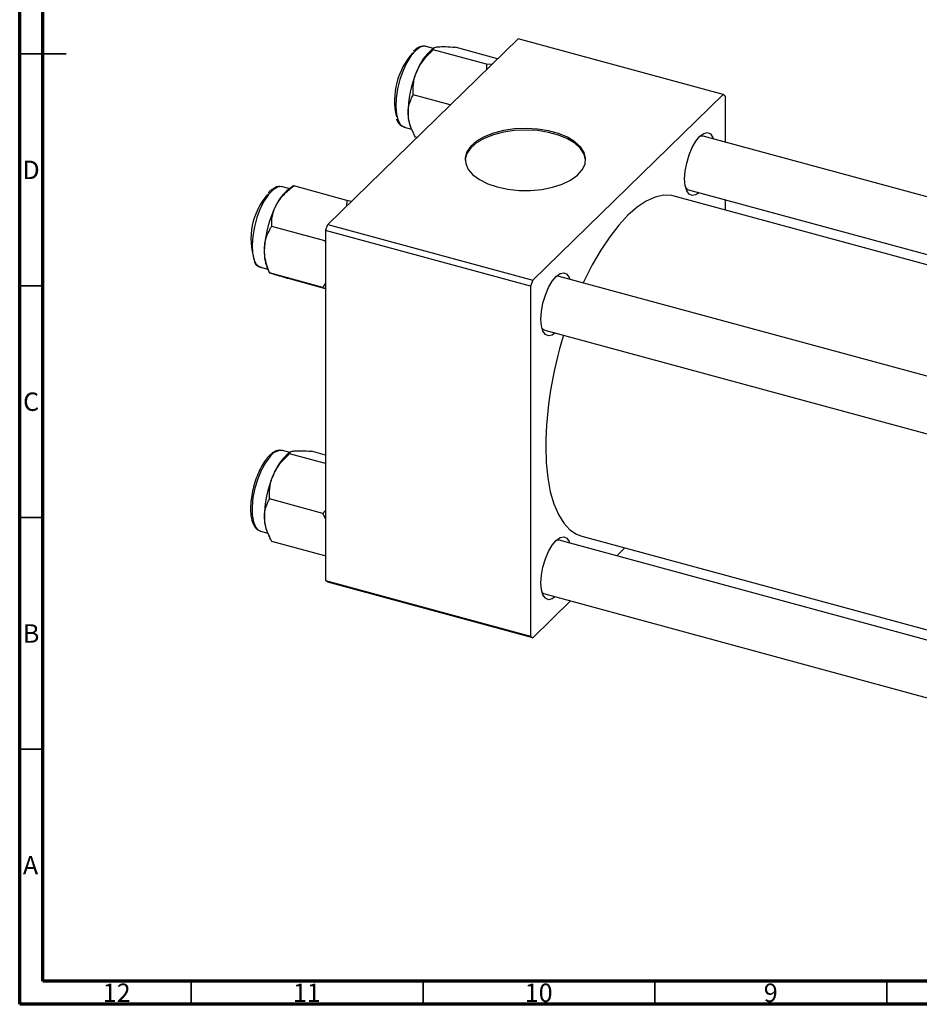
# Model space of a CAD drawing. Units: millimetres. Extents: x 15 to 802, y 5 to 415.
# Drawn here: x 15 to 209, y 5 to 217 of the extents above; entities that cross this region are included whole.
import ezdxf

# ---------------------------------------------------------------- set-up
doc = ezdxf.new("R2010")
doc.units = ezdxf.units.MM
doc.styles.add('SLDTEXTSTYLE0', font='TXT', dxfattribs={"width": 0.75})

msp = doc.modelspace()

# ---------------------------------------------------------------- linework, layer by layer
at = {"color": 7, "linetype": 'Continuous', "lineweight": 70}
for p, q in [((15, 5), (15, 415)), ((20, 10), (20, 410)), ((584, 10), (20, 10)), ((589, 5), (15, 5))]:
    msp.add_line(p, q, dxfattribs=at)
at = {"color": 7, "linetype": 'Continuous', "lineweight": 25}
for p, q in [((81.42, 173.2), (122.49, 213.28)), ((166.71, 201.26), (122.49, 213.28)), ((104.21, 211.17), (102.65, 211.6)), ((104.38, 211.29), (103.95, 210.99)), ((115.66, 207.77), (104.18, 210.89)), ((118.06, 208.96), (108.93, 211.45)), ((115.66, 207.77), (115.64, 206.6)), ((116.77, 207.7), (115.66, 207.77)), ((107.86, 199.01), (99.87, 201.18)), ((125.64, 161.18), (166.71, 201.26)), ((167.17, 200.86), (166.71, 201.26)), ((167.17, 200.86), (167.17, 190.95)), ((97.93, 194.23), (99.49, 193.8)), ((97.93, 194.23), (98.02, 194.2)), ((99.36, 194.09), (99.84, 193.02)), ((100.62, 191.94), (100.33, 192.02)), ((353.12, 140.42), (162.36, 192.26)), ((73.22, 180.93), (71.66, 181.35)), ((74.08, 181.54), (72.96, 180.74)), ((85.58, 178.4), (74.09, 181.52)), ((74.09, 181.52), (74.1, 181.51)), ((159.21, 180.68), (343.15, 130.69)), ((85.58, 178.4), (85.5, 177.18)), ((86.48, 178.14), (85.58, 178.4)), ((341.39, 128.97), (156.14, 179.32)), ((167.17, 178.51), (167.17, 176.32)), ((80.82, 169.68), (69.34, 172.8)), ((80.95, 171.88), (81.42, 173.2)), ((81.42, 173.2), (125.64, 161.18)), ((125.17, 159.87), (80.95, 171.88)), ((80.95, 171.88), (80.95, 96.45)), ((80.82, 169.68), (80.95, 169.32)), ((66.94, 163.98), (68.5, 163.56)), ((66.94, 163.98), (67.04, 163.96)), ((68.37, 163.84), (68.87, 162.72)), ((80.37, 159.64), (68.89, 162.77)), ((68.92, 162.74), (68.89, 162.77)), ((69.7, 162.47), (68.97, 162.71)), ((80.95, 159.34), (73.19, 161.45)), ((322.13, 110.17), (131.37, 162.01)), ((80.37, 159.64), (80.95, 159.48)), ((125.64, 161.18), (125.17, 159.87)), ((125.17, 159.87), (125.17, 84.44)), ((128.22, 150.43), (319.74, 98.38)), ((71.66, 124.43), (71.57, 124.46)), ((73.22, 124.01), (71.66, 124.43)), ((73.39, 124.13), (72.96, 123.83)), ((80.95, 121.62), (73.19, 123.73)), ((80.95, 123.47), (77.94, 124.28)), ((80.37, 110.89), (68.89, 114.01)), ((80.95, 111.49), (80.37, 110.89)), ((80.37, 110.89), (80.95, 109.66)), ((66.94, 107.06), (68.5, 106.64)), ((68.37, 106.93), (68.85, 105.86)), ((80.82, 101.73), (69.34, 104.86)), ((319.74, 53.9), (131.37, 105.1)), ((136.21, 105.98), (319.74, 56.1)), ((80.95, 101.98), (80.82, 101.73)), ((143.77, 101.73), (145.53, 103.45)), ((80.95, 96.45), (125.17, 84.44)), ((81.42, 96.05), (80.95, 96.45)), ((125.64, 84.03), (81.42, 96.05)), ((128.22, 93.52), (319.74, 41.47)), ((125.64, 84.03), (133.8, 92)), ((125.17, 84.44), (125.64, 84.03))]:
    msp.add_line(p, q, dxfattribs=at)
at = {"color": 7, "linetype": 'Continuous', "lineweight": 35}
for p, q in [((15, 210), (25, 210)), ((20, 210), (15, 210)), ((20, 160), (15, 160)), ((20, 110), (15, 110)), ((20, 60), (15, 60)), ((52, 10), (52, 5)), ((102, 10), (102, 5)), ((152, 10), (152, 5)), ((202, 10), (202, 5))]:
    msp.add_line(p, q, dxfattribs=at)
at = {"color": 8, "linetype": 'Continuous', "lineweight": 25, "flags": 128}
for points in [[(102.65, 211.6), (102.29, 211.65), (101.38, 211.43), (100.41, 210.75), (99.44, 209.64), (98.52, 208.18), (97.69, 206.43), (97, 204.49), (96.48, 202.47), (96.18, 200.47), (96.09, 198.6), (96.23, 196.96), (96.59, 195.65), (97.15, 194.72), (97.87, 194.24), (97.93, 194.23)], [(69.66, 180.7), (68.69, 179.7), (67.74, 178.31), (66.89, 176.62), (66.16, 174.72), (65.6, 172.71), (65.24, 170.69), (65.1, 168.78), (65.19, 167.08), (65.49, 165.68), (66.01, 164.66), (66.7, 164.07), (66.94, 163.98)], [(71.5, 181.38), (70.62, 181.28), (69.66, 180.7)], [(68.94, 123.08), (67.98, 121.79), (67.1, 120.17), (66.33, 118.32), (65.73, 116.32), (65.31, 114.29), (65.12, 112.35), (65.14, 110.58), (65.39, 109.1), (65.86, 107.97), (66.5, 107.26), (66.94, 107.06)]]:
    msp.add_lwpolyline(points, dxfattribs=at)
at = {"color": 7, "linetype": 'Continuous', "lineweight": 25, "flags": 128}
for points in [[(137.06, 187.06), (137.05, 187.14), (136.72, 188.4), (135.94, 189.61), (134.72, 190.72), (133.12, 191.69), (131.19, 192.49), (129.01, 193.08), (126.64, 193.45), (124.19, 193.58), (121.72, 193.47), (119.35, 193.13), (117.14, 192.55), (115.18, 191.78), (113.54, 190.82), (112.29, 189.73), (111.46, 188.53), (111.08, 187.27), (111.07, 187.06)], [(117.99, 181.31), (120.28, 180.82), (122.7, 180.57), (125.17, 180.56), (127.6, 180.79), (129.91, 181.25), (132, 181.93), (133.8, 182.8), (135.26, 183.83), (136.31, 184.98), (136.91, 186.21), (137.05, 187.48), (136.72, 188.75), (135.94, 189.95), (134.72, 191.06), (133.12, 192.03), (131.19, 192.83), (129.01, 193.42), (126.64, 193.79), (124.19, 193.93), (121.72, 193.82), (119.35, 193.47), (117.14, 192.9), (115.18, 192.12), (113.54, 191.17), (112.29, 190.07), (111.46, 188.87), (111.08, 187.61), (111.18, 186.34), (111.74, 185.1), (112.74, 183.94), (114.16, 182.89), (115.93, 182.01), (117.99, 181.31)], [(158.4, 183.04), (158.51, 184.7), (158.84, 186.47), (159.36, 188.22), (160.03, 189.83), (160.82, 191.2), (161.67, 192.23), (162.51, 192.85), (163.3, 193.02), (163.98, 192.73), (164.5, 191.99), (164.63, 191.64)], [(162.36, 192.26), (161.94, 192.28), (161.64, 192.2)], [(161.48, 180.06), (160.82, 179.61), (160.03, 179.44), (159.36, 179.73), (158.84, 180.47), (158.51, 181.6), (158.4, 183.04)], [(71.66, 181.35), (71.5, 181.38), (71.5, 181.38)], [(158.62, 181.09), (158.95, 180.79), (159.21, 180.68)], [(156.14, 179.32), (155.61, 179.44), (153.87, 179.51), (152.03, 179.11), (150.12, 178.26), (148.16, 176.95), (146.17, 175.22), (144.19, 173.08), (142.23, 170.55), (140.31, 167.68), (138.48, 164.48), (136.74, 161.02), (136.54, 160.61)], [(127.41, 152.79), (127.52, 154.46), (127.85, 156.22), (128.37, 157.97), (129.04, 159.59), (129.83, 160.95), (130.68, 161.98), (131.52, 162.6), (132.31, 162.77), (132.99, 162.48), (133.51, 161.74), (133.64, 161.4)], [(131.37, 162.01), (130.96, 162.04), (130.65, 161.96)], [(130.5, 149.82), (129.83, 149.36), (129.04, 149.19), (128.37, 149.49), (127.85, 150.22), (127.52, 151.35), (127.41, 152.79)], [(127.63, 150.85), (127.96, 150.55), (128.22, 150.43)], [(128.44, 125.34), (128.55, 121.8), (128.88, 118.53), (129.43, 115.55), (130.19, 112.92), (131.16, 110.66), (132.31, 108.81), (133.63, 107.38), (135.11, 106.39), (136.21, 105.98)], [(127.41, 95.88), (127.52, 97.54), (127.85, 99.31), (128.37, 101.06), (129.04, 102.67), (129.83, 104.04), (130.68, 105.07), (131.52, 105.69), (132.31, 105.86), (132.99, 105.56), (133.51, 104.83), (133.64, 104.48)], [(131.37, 105.1), (130.96, 105.12), (130.65, 105.04)], [(130.5, 92.9), (129.83, 92.45), (129.04, 92.28), (128.37, 92.57), (127.85, 93.31), (127.52, 94.43), (127.41, 95.88)], [(127.63, 93.93), (127.96, 93.63), (128.22, 93.52)]]:
    msp.add_lwpolyline(points, dxfattribs=at)
at = {"color": 7, "linetype": 'Continuous', "lineweight": 25}
for centre, radius, start, end in [((111.3, 199.96), 15.46, 138.2324, 193.1055), ((111.19, 202.41), 11.23, 130.1346, 159.1952), ((120.78, 197.38), 22.01, 155.8337, 181.1078), ((106.57, 197.06), 7.81, 180.7733, 202.4148), ((78.88, 173.35), 9.47, 128.681, 153.8449), ((79.61, 170.04), 14.74, 139.0994, 197.874), ((90.48, 166.9), 22.73, 152.1378, 176.8619), ((77.24, 167.25), 9.5, 174.576, 201.0048), ((212.9, 124.12), 84.47, 162.6358, 179.1741), ((80.2, 115.25), 11.23, 130.1346, 159.1952), ((89.79, 110.22), 22.01, 155.8337, 181.1078), ((75.58, 109.9), 7.81, 180.7733, 202.4148)]:
    msp.add_arc(centre, radius, start, end, dxfattribs=at)
at = {"color": 8, "linetype": 'Continuous', "lineweight": 25}
msp.add_arc((71.46, 121.46), 3, 87.9592, 147.1939, dxfattribs=at)
at = {"color": 7, "linetype": 'Continuous', "lineweight": 25}
for points, knots in [([(102.72, 211.53), (102.62, 211.57), (102.24, 211.74), (101.49, 211.61), (100.67, 211.26), (100.17, 210.78), (99.95, 210.58)], [0, 0, 0, 0, 0.111866, 0.429164, 0.750649, 1, 1, 1, 1]), ([(100.69, 206.4), (101.15, 207.23), (102.05, 208.88), (103.47, 210.22), (104.18, 210.89)], [0, 0, 0, 0, 0.503995, 1, 1, 1, 1]), ([(104.18, 210.89), (104.19, 211.01), (104.22, 211.26), (104.68, 211.46), (105.12, 211.52), (105.22, 211.53)], [0, 0, 0, 0, 0.432382, 0.879547, 1, 1, 1, 1]), ([(105.22, 211.53), (105.71, 211.56), (106.7, 211.61), (108.19, 211.5), (108.93, 211.45)], [0, 0, 0, 0, 0.503995, 1, 1, 1, 1]), ([(99.87, 201.18), (99.86, 201.93), (99.82, 203.45), (100.21, 205.23), (100.61, 206.19), (100.69, 206.4)], [0, 0, 0, 0, 0.432382, 0.879547, 1, 1, 1, 1]), ([(98.77, 196.96), (98.77, 197.01), (98.74, 197.63), (98.86, 198.79), (99.3, 200.12), (99.71, 200.88), (99.87, 201.18)], [0, 0, 0, 0, 0.033431, 0.390071, 0.760192, 1, 1, 1, 1]), ([(96.28, 195.91), (96.28, 195.9), (96.41, 195.45), (96.84, 194.9), (97.47, 194.32), (97.91, 194.27), (98.06, 194.25)], [0, 0, 0, 0, 0.011806, 0.454598, 0.816698, 1, 1, 1, 1]), ([(100.33, 192.02), (100.08, 192.53), (99.56, 193.59), (98.96, 195.27), (98.83, 196.39), (98.77, 196.96)], [0, 0, 0, 0, 0.309312, 0.649384, 1, 1, 1, 1]), ([(69.16, 180.54), (69.02, 180.43), (68.81, 180.26), (68.62, 180.01), (68.56, 179.92)], [0, 0, 0, 0, 0.6736732, 1, 1, 1, 1]), ([(69.39, 180.72), (69.35, 180.7), (69.27, 180.65), (69.19, 180.57), (69.16, 180.54)], [0, 0, 0, 0, 0.568942, 1, 1, 1, 1]), ([(71.43, 181.35), (71.23, 181.38), (70.73, 181.45), (70.03, 181.19), (69.57, 180.85), (69.39, 180.72)], [0, 0, 0, 0, 0.2936709, 0.7280068, 1, 1, 1, 1]), ([(70.38, 177.53), (70.88, 178.27), (71.86, 179.75), (73.35, 180.94), (74.09, 181.52)], [0, 0, 0, 0, 0.503995, 1, 1, 1, 1]), ([(69.34, 172.8), (69.35, 173.49), (69.38, 174.87), (69.84, 176.48), (70.29, 177.34), (70.38, 177.53)], [0, 0, 0, 0, 0.432382, 0.879547, 1, 1, 1, 1]), ([(67.78, 168.15), (67.78, 168.21), (67.82, 168.89), (68.05, 170.16), (68.65, 171.64), (69.14, 172.47), (69.34, 172.8)], [0, 0, 0, 0, 0.0334314, 0.3900705, 0.7601916, 1, 1, 1, 1]), ([(68.89, 162.77), (68.68, 163.32), (68.25, 164.47), (67.81, 166.3), (67.79, 167.52), (67.78, 168.15)], [0, 0, 0, 0, 0.3093119, 0.6493836, 1, 1, 1, 1]), ([(65.55, 165.23), (65.65, 165.04), (65.9, 164.55), (66.45, 164.1), (66.91, 164.03), (67.08, 164)], [0, 0, 0, 0, 0.29109, 0.736088, 1, 1, 1, 1]), ([(73.19, 161.45), (72.58, 161.62), (71.35, 161.98), (70.25, 162.3), (69.8, 162.44), (69.7, 162.47)], [0, 0, 0, 0, 0.4323818, 0.879547, 1, 1, 1, 1]), ([(80.95, 160.67), (80.95, 160.66), (80.8, 160.29), (80.58, 159.96), (80.37, 159.64)], [0, 0, 0, 0, 0.0223112, 1, 1, 1, 1]), ([(71.53, 124.41), (71.37, 124.45), (70.92, 124.57), (70.12, 124.31), (69.28, 123.79), (68.75, 123.24), (68.51, 122.99)], [0, 0, 0, 0, 0.158546, 0.446909, 0.751225, 1, 1, 1, 1]), ([(69.7, 119.23), (70.16, 120.07), (71.06, 121.72), (72.48, 123.06), (73.19, 123.73)], [0, 0, 0, 0, 0.503995, 1, 1, 1, 1]), ([(73.19, 123.73), (73.2, 123.85), (73.23, 124.1), (73.69, 124.29), (74.14, 124.36), (74.23, 124.37)], [0, 0, 0, 0, 0.432382, 0.879547, 1, 1, 1, 1]), ([(74.23, 124.37), (74.73, 124.4), (75.71, 124.45), (77.2, 124.34), (77.94, 124.28)], [0, 0, 0, 0, 0.503995, 1, 1, 1, 1]), ([(68.51, 122.99), (68.35, 122.79), (67.87, 122.22), (67.13, 121.04), (66.34, 119.4), (65.68, 117.59), (65.18, 115.71), (64.87, 113.84), (64.75, 112.05), (64.83, 110.43), (65.13, 109.03), (65.63, 107.99), (66.23, 107.33), (66.7, 107.18), (66.87, 107.13)], [0, 0, 0, 0, 0.047941, 0.140076, 0.231471, 0.322323, 0.41296, 0.503638, 0.594545, 0.686006, 0.7785, 0.87261, 0.952171, 1, 1, 1, 1]), ([(68.89, 114.01), (68.87, 114.76), (68.84, 116.29), (69.22, 118.06), (69.62, 119.03), (69.7, 119.23)], [0, 0, 0, 0, 0.432382, 0.879547, 1, 1, 1, 1]), ([(67.78, 109.8), (67.78, 109.85), (67.75, 110.47), (67.87, 111.63), (68.32, 112.96), (68.73, 113.72), (68.89, 114.01)], [0, 0, 0, 0, 0.0334314, 0.3900705, 0.7601916, 1, 1, 1, 1]), ([(69.34, 104.86), (69.09, 105.36), (68.57, 106.43), (67.98, 108.11), (67.85, 109.23), (67.78, 109.8)], [0, 0, 0, 0, 0.3093119, 0.6493836, 1, 1, 1, 1])]:
    msp.add_open_spline(points, degree=3, knots=knots, dxfattribs=at)

# ---------------------------------------------------------------- texts
at = {"color": 7, "linetype": 'Continuous', "lineweight": 0, "attachment_point": 2, "style": 'SLDTEXTSTYLE0'}
for s, insert, char_height in [('D', (17.45, 186.97), 3.97), ('C', (17.46, 136.97), 3.97), ('B', (17.47, 86.97), 3.97), ('A', (17.34, 36.97), 3.97), ('12', (35.92, 9.47), 3.969), ('11', (76.92, 9.47), 3.969), ('10', (126.92, 9.47), 3.969), ('9', (176.96, 9.47), 3.97)]:
    msp.add_mtext(s, dxfattribs=dict(at, insert=insert, char_height=char_height))

doc.saveas('drawing.dxf')
